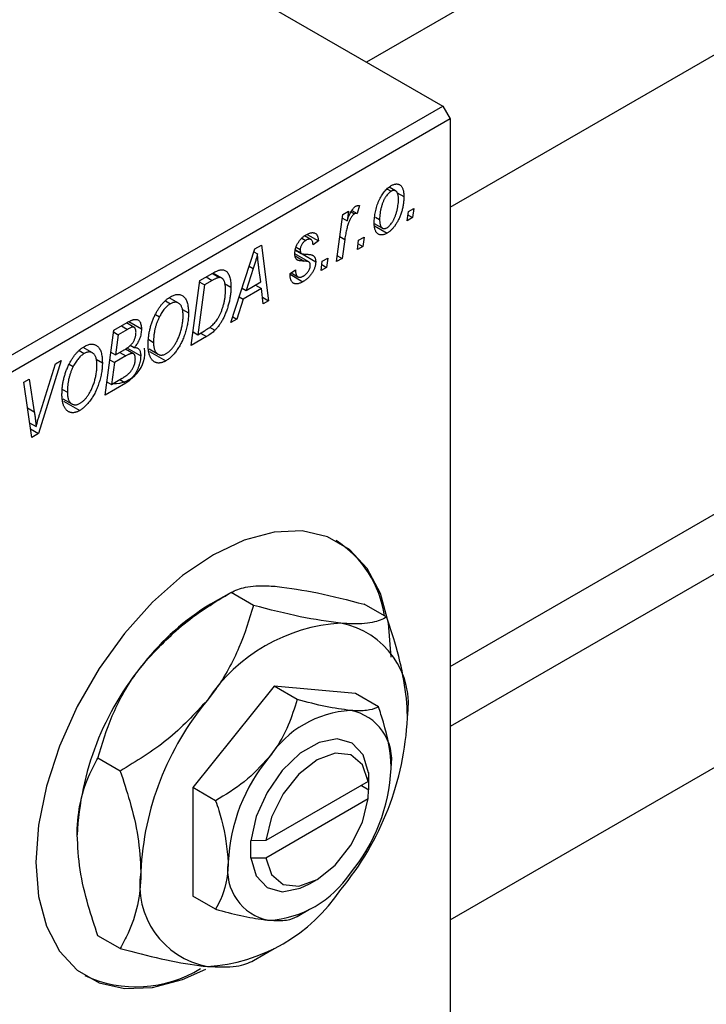
# Model space of a CAD drawing. Units: millimetres. Extents: x -497 to 634, y -207 to 415.
# Drawn here: x -165 to -99, y -152 to -58 of the extents above; entities that cross this region are included whole.
import ezdxf

# ---------------------------------------------------------------- set-up
doc = ezdxf.new("R2010")
doc.units = ezdxf.units.MM

msp = doc.modelspace()

# ---------------------------------------------------------------- linework, layer by layer
at = {"color": 7, "linetype": 'Continuous', "lineweight": 25}
for p, q in [((263.003, 165.909), (-131.814, -62.014)), ((-123.815, -75.872), (271.002, 152.052)), ((-123.815, -119.755), (259.807, 101.706)), ((263.003, 97.809), (-123.815, -125.496)), ((-123.815, -143.971), (271.002, 83.952)), ((-207.961, -18.055), (-124.522, -66.224)), ((-199.476, -109.493), (-124.522, -66.224)), ((-124.522, -66.224), (-123.815, -67.448)), ((-123.815, -67.448), (-198.768, -110.718)), ((-123.815, -67.448), (-123.815, -163.8)), ((-129.862, -74.127), (-129.473, -74.352)), ((-129.037, -74.317), (-129.65, -73.964)), ((-128.896, -74.491), (-128.251, -74.864)), ((-133.217, -76.195), (-132.698, -76.494)), ((-132.493, -75.727), (-132.698, -76.494)), ((-127.822, -76.294), (-127.295, -75.99)), ((-127.295, -75.99), (-127.415, -76.875)), ((-134.676, -81.067), (-134.068, -76.559)), ((-134.119, -76.938), (-133.677, -77.193)), ((-134.068, -76.559), (-133.547, -76.258)), ((-133.547, -76.258), (-133.677, -77.193)), ((-133.297, -76.316), (-132.957, -76.512)), ((-130.968, -76.815), (-130.565, -77.048)), ((-127.929, -77.172), (-127.822, -76.294)), ((-127.415, -76.875), (-127.929, -77.172)), ((-127.861, -76.618), (-127.415, -76.875)), ((-131.078, -77.424), (-130.295, -77.875)), ((-131.054, -77.666), (-129.855, -78.358)), ((-137.991, -78.829), (-137.61, -79.049)), ((-137.123, -78.977), (-137.735, -78.624)), ((-137.493, -78.479), (-136.414, -79.101)), ((-133.893, -78.953), (-134.155, -80.766)), ((-132.579, -79.04), (-132.052, -78.736)), ((-132.052, -78.736), (-132.172, -79.621)), ((-144.774, -86.897), (-142.475, -79.854)), ((-142.475, -79.854), (-141.846, -79.491)), ((-141.846, -79.491), (-141.168, -84.815)), ((-138.607, -79.972), (-138.044, -80.297)), ((-138.603, -79.948), (-138.099, -80.24)), ((-138.55, -79.702), (-138.15, -79.933)), ((-136.414, -79.101), (-136.929, -79.473)), ((-132.686, -79.918), (-132.579, -79.04)), ((-132.172, -79.621), (-132.686, -79.918)), ((-132.618, -79.364), (-132.172, -79.621)), ((-142.57, -80.143), (-142.232, -80.338)), ((-137.33, -81.107), (-138.662, -80.338)), ((-137.971, -80.339), (-136.672, -81.089)), ((-136.05, -81.044), (-135.524, -80.74)), ((-135.524, -80.74), (-135.643, -81.625)), ((-134.155, -80.766), (-134.676, -81.067)), ((-134.601, -80.509), (-134.155, -80.766)), ((-142.643, -81.744), (-143.327, -83.834)), ((-141.924, -83.024), (-142.101, -81.689)), ((-139.114, -82.219), (-138.6, -81.848)), ((-136.157, -81.922), (-136.05, -81.044)), ((-135.643, -81.625), (-136.157, -81.922)), ((-136.089, -81.368), (-135.643, -81.625)), ((-147.727, -82.886), (-146.494, -82.173)), ((-146.569, -82.217), (-145.907, -82.599)), ((-145.641, -82.649), (-146.479, -82.166)), ((-139.114, -82.295), (-139.114, -82.219)), ((-139.114, -82.285), (-137.886, -82.994)), ((-139.028, -82.157), (-138.38, -82.531)), ((-148.564, -89.084), (-147.727, -82.886)), ((-147.304, -83.31), (-147.945, -88.059)), ((-147.75, -83.052), (-147.304, -83.31)), ((-146.556, -82.878), (-147.304, -83.31)), ((-145.389, -83.162), (-144.771, -83.519)), ((-143.704, -83.617), (-143.327, -83.834)), ((-141.851, -83.65), (-143.609, -84.665)), ((-143.327, -83.834), (-141.924, -83.024)), ((-142.43, -83.316), (-141.851, -83.65)), ((-141.686, -85.114), (-141.851, -83.65)), ((-149.772, -85.041), (-150.655, -84.532)), ((-143.609, -84.665), (-144.217, -86.575)), ((-143.977, -84.453), (-143.609, -84.665)), ((-141.758, -84.475), (-141.168, -84.815)), ((-151.023, -84.833), (-150.548, -85.108)), ((-141.168, -84.815), (-141.686, -85.114)), ((-151.987, -86.121), (-151.595, -86.347)), ((-149.401, -85.652), (-148.821, -85.987)), ((-144.597, -86.355), (-144.217, -86.575)), ((-155.955, -87.636), (-154.689, -86.904)), ((-154.017, -87.361), (-154.748, -86.938)), ((-154.516, -86.814), (-153.321, -87.504)), ((-146.809, -87.351), (-146.304, -87.643)), ((-144.217, -86.575), (-144.774, -86.897)), ((-156.792, -93.834), (-155.955, -87.636)), ((-155.978, -87.802), (-155.532, -88.06)), ((-155.532, -88.06), (-155.793, -89.991)), ((-154.651, -87.55), (-155.532, -88.06)), ((-147.098, -88.238), (-148.564, -89.084)), ((-148.391, -87.802), (-147.945, -88.059)), ((-147.945, -88.059), (-147.284, -87.678)), ((-158, -89.791), (-158.883, -89.282)), ((-154.698, -89.331), (-153.385, -90.089)), ((-154.379, -89.075), (-154.003, -89.292)), ((-152.615, -88.533), (-152.164, -88.793)), ((-159.251, -89.583), (-158.776, -89.858)), ((-156.239, -89.734), (-155.793, -89.991)), ((-154.8, -90.086), (-155.891, -90.716)), ((-155.793, -89.991), (-154.956, -89.508)), ((-155.379, -89.752), (-154.8, -90.086)), ((-154.071, -89.886), (-154.851, -89.436)), ((-152.59, -89.427), (-151.724, -89.926)), ((-152.534, -89.654), (-150.978, -90.552)), ((-160.972, -90.532), (-163.135, -97.496)), ((-162.962, -95.419), (-161.527, -90.852)), ((-161.527, -90.852), (-160.972, -90.532)), ((-160.215, -90.871), (-159.823, -91.097)), ((-157.629, -90.402), (-157.049, -90.737)), ((-156.336, -90.459), (-155.891, -90.716)), ((-155.891, -90.716), (-156.173, -92.809)), ((-164.549, -92.597), (-164.03, -92.297)), ((-163.792, -97.875), (-164.549, -92.597)), ((-164.03, -92.297), (-163.553, -95.426)), ((-154.809, -92.69), (-156.792, -93.834)), ((-156.619, -92.552), (-156.173, -92.809)), ((-156.173, -92.809), (-155.209, -92.252)), ((-155.388, -92.356), (-154.809, -92.69)), ((-160.843, -93.283), (-160.392, -93.543)), ((-160.818, -94.177), (-159.952, -94.676)), ((-160.763, -94.404), (-159.207, -95.302)), ((-163.994, -96.468), (-163.381, -96.822)), ((-163.91, -97.048), (-163.135, -97.496)), ((-163.135, -97.496), (-163.792, -97.875)), ((-144.76, -112.691), (-146.727, -113.827)), ((-142.613, -113.926), (-144.756, -112.689)), ((-129.885, -115.064), (-132.028, -113.827)), ((-140.644, -121.663), (-148.422, -131.339)), ((-132.866, -122.358), (-140.644, -121.663)), ((-138.453, -122.927), (-140.644, -121.663)), ((-130.675, -123.623), (-132.866, -122.358)), ((-155.341, -129.759), (-157.484, -128.522)), ((-131.644, -130.757), (-141.442, -136.413)), ((-131.638, -129.937), (-131.644, -130.757)), ((-131.593, -129.911), (-131.638, -129.937)), ((-131.593, -131.544), (-131.593, -129.911)), ((-148.422, -131.339), (-148.422, -141.71)), ((-146.232, -132.603), (-148.422, -131.339)), ((-132.301, -131.136), (-131.593, -131.544)), ((-131.644, -132.39), (-131.638, -131.57)), ((-131.638, -131.57), (-131.593, -131.544)), ((-141.442, -138.046), (-131.644, -132.39)), ((-142.863, -136.417), (-142.907, -136.442)), ((-142.907, -136.443), (-142.862, -136.417)), ((-141.442, -136.413), (-142.863, -136.417)), ((-142.907, -136.442), (-142.907, -138.076)), ((-142.907, -138.076), (-142.863, -138.05)), ((-142.863, -138.05), (-141.442, -138.046)), ((-137.249, -140.525), (-136.542, -140.117)), ((-146.232, -142.975), (-148.422, -141.71)), ((-138.451, -143.669), (-137.249, -142.975)), ((-155.341, -146.731), (-157.484, -145.494)), ((-142.61, -147.867), (-140.642, -146.731))]:
    msp.add_line(p, q, dxfattribs=at)
at = {"color": 8, "linetype": 'Continuous', "lineweight": 25}
for p, q in [((-134.355, -78.687), (-133.893, -78.953)), ((-138.634, -80.535), (-137.786, -81.024)), ((-143.021, -81.525), (-142.643, -81.744)), ((-147.135, -82.543), (-146.556, -82.878)), ((-155.229, -87.216), (-154.651, -87.55)), ((-147.677, -87.904), (-147.098, -88.238)), ((-164.197, -95.054), (-163.553, -95.426))]:
    msp.add_line(p, q, dxfattribs=at)
at = {"color": 7, "linetype": 'Continuous', "lineweight": 25, "flags": 128}
for points in [[(-129.472, -118.89), (-129.73, -115.636), (-130.495, -112.778), (-131.746, -110.404), (-133.442, -108.585), (-135.534, -107.377), (-137.957, -106.817), (-140.638, -106.921), (-143.496, -107.686), (-146.443, -109.09), (-149.389, -111.089), (-152.247, -113.622), (-154.928, -116.614), (-157.351, -119.972), (-159.443, -123.595), (-161.139, -127.373), (-162.39, -131.19), (-163.155, -134.932), (-163.413, -138.484), (-163.155, -141.738), (-162.39, -144.595), (-161.139, -146.97), (-159.443, -148.788), (-157.351, -149.996), (-154.928, -150.557), (-152.247, -150.453), (-149.389, -149.687), (-147.175, -148.688)], [(-131.638, -129.937), (-132.148, -128.227), (-133.18, -127.107), (-134.629, -126.691), (-136.346, -127.023), (-138.155, -128.067), (-139.871, -129.718), (-141.32, -131.806), (-142.352, -134.118), (-142.863, -136.417)], [(-131.644, -130.757), (-132.2, -129.153), (-133.303, -128.21), (-134.814, -128.048), (-136.543, -128.686), (-138.272, -130.044), (-139.783, -131.952), (-140.886, -134.168), (-141.442, -136.413)], [(-141.442, -138.046), (-140.886, -139.65), (-139.783, -140.593), (-138.272, -140.755), (-136.543, -140.117), (-134.814, -138.759), (-133.303, -136.852), (-132.2, -134.636), (-131.644, -132.39)], [(-142.863, -138.05), (-142.352, -139.76), (-141.32, -140.88), (-139.871, -141.295), (-138.155, -140.964), (-137.249, -140.525)]]:
    msp.add_lwpolyline(points, dxfattribs=at)
at = {"color": 7, "linetype": 'Continuous', "lineweight": 25}
for centre, radius, start, end in [((-155.932, -89.784), 2.946, 268.02571, 8.72331), ((-140.218, -116.337), 10.203, 7.91115, 57.43646), ((-134.62, -133.888), 23.431, 121.1127, 142.02092), ((-133.297, -132.032), 16.43, 93.42954, 146.56509), ((-135.729, -123.414), 7.916, 350.74812, 79.45322), ((-131.854, -137.143), 27.628, 140.22793, 177.36071), ((-125.773, -140.654), 27.628, 140.22793, 177.36071), ((-132.76, -133.992), 10.04, 93.42954, 146.56509), ((-134.246, -128.725), 4.837, 350.74812, 79.45322), ((-155.515, -123.414), 27.628, 320.22793, 357.36071), ((-128.162, -139.261), 16.884, 140.22793, 177.36071), ((-146.338, -128.726), 16.884, 320.22793, 357.36071), ((-140.254, -139.261), 4.837, 170.74812, 259.45322), ((-145.559, -140.654), 7.916, 170.74812, 259.45322), ((-141.74, -133.995), 10.04, 273.42954, 326.56509), ((-147.991, -132.036), 16.43, 273.42954, 326.56509), ((-153.825, -138.696), 11.689, 245.21808, 301.65895)]:
    msp.add_arc(centre, radius, start, end, dxfattribs=at)
for points, knots in [([(-131.079, -77.409), (-131.078, -77.317), (-131.075, -77.137), (-131.053, -76.861), (-131.02, -76.59), (-130.971, -76.321), (-130.91, -76.054), (-130.833, -75.79), (-130.742, -75.529), (-130.64, -75.273), (-130.525, -75.028), (-130.401, -74.799), (-130.266, -74.588), (-130.121, -74.396), (-129.967, -74.221), (-129.803, -74.066), (-129.63, -73.929), (-129.511, -73.856), (-129.451, -73.819)], [0, 0, 0, 0, 0.075361, 0.148117, 0.218524, 0.286637, 0.35345, 0.41845, 0.482958, 0.546673, 0.608539, 0.667297, 0.723239, 0.777918, 0.831968, 0.886506, 0.942213, 1, 1, 1, 1]), ([(-128.765, -75.159), (-128.765, -75.11), (-128.766, -75.017), (-128.777, -74.887), (-128.792, -74.769), (-128.814, -74.664), (-128.842, -74.57), (-128.877, -74.49), (-128.919, -74.422), (-128.967, -74.369), (-129.019, -74.326), (-129.076, -74.297), (-129.134, -74.275), (-129.197, -74.27), (-129.261, -74.27), (-129.33, -74.288), (-129.4, -74.312), (-129.448, -74.338), (-129.473, -74.352)], [0, 0, 0, 0, 0.088579, 0.171767, 0.249812, 0.323733, 0.393217, 0.458994, 0.52142, 0.582134, 0.639459, 0.694571, 0.747013, 0.798162, 0.848236, 0.89777, 0.948207, 1, 1, 1, 1]), ([(-129.451, -73.819), (-129.408, -73.796), (-129.325, -73.751), (-129.202, -73.701), (-129.085, -73.67), (-128.974, -73.654), (-128.869, -73.658), (-128.769, -73.678), (-128.675, -73.717), (-128.587, -73.772), (-128.508, -73.845), (-128.439, -73.937), (-128.38, -74.047), (-128.333, -74.175), (-128.296, -74.321), (-128.269, -74.485), (-128.253, -74.666), (-128.251, -74.797), (-128.251, -74.864)], [0, 0, 0, 0, 0.058956, 0.115682, 0.17136, 0.22596, 0.280514, 0.335946, 0.392529, 0.450909, 0.511101, 0.572496, 0.635556, 0.700966, 0.769909, 0.842409, 0.918818, 1, 1, 1, 1]), ([(-129.473, -74.352), (-129.516, -74.38), (-129.604, -74.436), (-129.735, -74.555), (-129.861, -74.701), (-129.964, -74.84), (-130.044, -74.966), (-130.101, -75.07), (-130.157, -75.181), (-130.21, -75.3), (-130.261, -75.428), (-130.309, -75.562), (-130.355, -75.704), (-130.412, -75.904), (-130.474, -76.158), (-130.526, -76.46), (-130.56, -76.76), (-130.563, -76.951), (-130.565, -77.048)], [0, 0, 0, 0, 0.056577, 0.114643, 0.175384, 0.24079, 0.275462, 0.31222, 0.350413, 0.390876, 0.43379, 0.479106, 0.526596, 0.57736, 0.681625, 0.785879, 0.892047, 1, 1, 1, 1]), ([(-128.251, -74.864), (-128.252, -74.928), (-128.253, -75.053), (-128.263, -75.242), (-128.281, -75.431), (-128.308, -75.62), (-128.339, -75.806), (-128.379, -75.992), (-128.426, -76.177), (-128.48, -76.361), (-128.54, -76.541), (-128.605, -76.715), (-128.672, -76.882), (-128.746, -77.041), (-128.823, -77.194), (-128.905, -77.34), (-128.99, -77.48), (-129.081, -77.611), (-129.173, -77.736), (-129.268, -77.85), (-129.362, -77.958), (-129.459, -78.055), (-129.556, -78.146), (-129.654, -78.225), (-129.754, -78.297), (-129.821, -78.338), (-129.855, -78.358)], [0, 0, 0, 0, 0.053887, 0.10621, 0.157124, 0.207438, 0.256513, 0.304544, 0.3521, 0.399235, 0.445357, 0.489432, 0.532172, 0.573359, 0.613262, 0.652067, 0.689972, 0.727452, 0.763934, 0.799438, 0.833881, 0.867766, 0.900909, 0.933965, 0.966924, 1, 1, 1, 1]), ([(-129.851, -77.836), (-129.81, -77.81), (-129.727, -77.757), (-129.605, -77.64), (-129.483, -77.496), (-129.383, -77.359), (-129.305, -77.234), (-129.249, -77.129), (-129.191, -77.018), (-129.139, -76.897), (-129.086, -76.769), (-129.038, -76.632), (-128.989, -76.487), (-128.928, -76.284), (-128.863, -76.028), (-128.807, -75.728), (-128.771, -75.436), (-128.767, -75.251), (-128.765, -75.159)], [0, 0, 0, 0, 0.053425, 0.109478, 0.169112, 0.234618, 0.269752, 0.306737, 0.345761, 0.387171, 0.431313, 0.477881, 0.527419, 0.57983, 0.686161, 0.791027, 0.895339, 1, 1, 1, 1]), ([(-133.677, -77.193), (-133.643, -77.1), (-133.579, -76.923), (-133.475, -76.673), (-133.372, -76.451), (-133.267, -76.258), (-133.162, -76.093), (-133.057, -75.957), (-132.95, -75.849), (-132.878, -75.801), (-132.843, -75.778)], [0, 0, 0, 0, 0.178471, 0.337989, 0.48161, 0.608663, 0.721372, 0.821967, 0.91329, 1, 1, 1, 1]), ([(-132.843, -75.778), (-132.817, -75.765), (-132.763, -75.738), (-132.68, -75.722), (-132.587, -75.715), (-132.526, -75.722), (-132.493, -75.727)], [0, 0, 0, 0, 0.200734, 0.431429, 0.695976, 1, 1, 1, 1]), ([(-132.957, -76.512), (-132.979, -76.526), (-133.023, -76.554), (-133.088, -76.613), (-133.154, -76.684), (-133.219, -76.767), (-133.283, -76.864), (-133.348, -76.974), (-133.412, -77.096), (-133.477, -77.233), (-133.541, -77.386), (-133.599, -77.556), (-133.657, -77.744), (-133.71, -77.951), (-133.76, -78.176), (-133.808, -78.419), (-133.854, -78.681), (-133.88, -78.86), (-133.893, -78.953)], [0, 0, 0, 0, 0.032057, 0.065563, 0.1004, 0.138203, 0.179014, 0.223451, 0.271866, 0.324928, 0.383448, 0.448795, 0.520957, 0.601401, 0.688814, 0.784611, 0.888305, 1, 1, 1, 1]), ([(-132.698, -76.494), (-132.718, -76.486), (-132.757, -76.469), (-132.823, -76.467), (-132.889, -76.477), (-132.935, -76.5), (-132.957, -76.512)], [0, 0, 0, 0, 0.2760028, 0.5287745, 0.766566, 1, 1, 1, 1]), ([(-130.565, -77.048), (-130.564, -77.096), (-130.563, -77.188), (-130.553, -77.318), (-130.537, -77.435), (-130.516, -77.54), (-130.486, -77.631), (-130.451, -77.71), (-130.41, -77.776), (-130.362, -77.828), (-130.309, -77.869), (-130.253, -77.898), (-130.194, -77.917), (-130.132, -77.925), (-130.066, -77.919), (-129.997, -77.904), (-129.925, -77.876), (-129.875, -77.849), (-129.851, -77.836)], [0, 0, 0, 0, 0.088184, 0.17167, 0.249291, 0.322782, 0.392041, 0.457395, 0.519415, 0.579174, 0.636161, 0.690979, 0.74317, 0.794502, 0.844819, 0.895417, 0.947312, 1, 1, 1, 1]), ([(-129.855, -78.358), (-129.898, -78.382), (-129.983, -78.429), (-130.108, -78.479), (-130.228, -78.513), (-130.341, -78.53), (-130.448, -78.529), (-130.55, -78.511), (-130.645, -78.476), (-130.734, -78.423), (-130.816, -78.354), (-130.886, -78.268), (-130.946, -78.165), (-130.995, -78.046), (-131.032, -77.91), (-131.059, -77.758), (-131.077, -77.591), (-131.078, -77.47), (-131.079, -77.409)], [0, 0, 0, 0, 0.061665, 0.120569, 0.178262, 0.235385, 0.291755, 0.34827, 0.406514, 0.466491, 0.52747, 0.588852, 0.650942, 0.715444, 0.781773, 0.85073, 0.923674, 1, 1, 1, 1]), ([(-138.664, -80.321), (-138.663, -80.279), (-138.661, -80.195), (-138.649, -80.066), (-138.624, -79.936), (-138.592, -79.808), (-138.549, -79.68), (-138.499, -79.552), (-138.437, -79.425), (-138.368, -79.298), (-138.291, -79.176), (-138.208, -79.06), (-138.118, -78.951), (-138.023, -78.849), (-137.922, -78.753), (-137.815, -78.667), (-137.702, -78.585), (-137.625, -78.539), (-137.586, -78.516)], [0, 0, 0, 0, 0.065575, 0.128562, 0.189782, 0.249457, 0.3086, 0.367348, 0.427807, 0.488612, 0.549953, 0.611151, 0.671683, 0.733076, 0.796748, 0.861808, 0.929045, 1, 1, 1, 1]), ([(-136.929, -79.473), (-136.932, -79.413), (-136.939, -79.299), (-136.977, -79.156), (-137.035, -79.045), (-137.117, -78.974), (-137.217, -78.937), (-137.334, -78.938), (-137.467, -78.973), (-137.561, -79.023), (-137.61, -79.049)], [0, 0, 0, 0, 0.145058, 0.276504, 0.398306, 0.515263, 0.630097, 0.745793, 0.868001, 1, 1, 1, 1]), ([(-137.586, -78.516), (-137.542, -78.491), (-137.457, -78.443), (-137.334, -78.389), (-137.217, -78.346), (-137.107, -78.321), (-137.004, -78.307), (-136.908, -78.309), (-136.819, -78.325), (-136.738, -78.356), (-136.664, -78.4), (-136.601, -78.461), (-136.546, -78.533), (-136.501, -78.62), (-136.465, -78.721), (-136.437, -78.834), (-136.42, -78.962), (-136.416, -79.054), (-136.414, -79.101)], [0, 0, 0, 0, 0.07225, 0.141018, 0.206059, 0.269164, 0.330027, 0.389406, 0.447953, 0.506347, 0.564487, 0.622371, 0.680199, 0.739599, 0.800735, 0.864194, 0.93042, 1, 1, 1, 1]), ([(-137.61, -79.049), (-137.648, -79.073), (-137.722, -79.119), (-137.828, -79.213), (-137.921, -79.323), (-138.001, -79.445), (-138.068, -79.572), (-138.115, -79.698), (-138.146, -79.82), (-138.149, -79.895), (-138.15, -79.933)], [0, 0, 0, 0, 0.140825, 0.27227, 0.398399, 0.525337, 0.650227, 0.768763, 0.882486, 1, 1, 1, 1]), ([(-138.15, -79.933), (-138.15, -79.964), (-138.149, -80.025), (-138.138, -80.107), (-138.123, -80.179), (-138.107, -80.22), (-138.099, -80.24)], [0, 0, 0, 0, 0.276974, 0.532375, 0.7747519, 1, 1, 1, 1]), ([(-142.232, -80.338), (-142.257, -80.439), (-142.31, -80.651), (-142.406, -80.986), (-142.518, -81.354), (-142.6, -81.61), (-142.643, -81.744)], [0, 0, 0, 0, 0.2160703, 0.4547989, 0.7156038, 1, 1, 1, 1]), ([(-142.101, -81.689), (-142.11, -81.624), (-142.127, -81.498), (-142.148, -81.31), (-142.169, -81.131), (-142.186, -80.958), (-142.201, -80.793), (-142.214, -80.635), (-142.224, -80.484), (-142.229, -80.386), (-142.232, -80.338)], [0, 0, 0, 0, 0.147004, 0.287272, 0.421721, 0.549464, 0.671407, 0.78756, 0.897063, 1, 1, 1, 1]), ([(-137.786, -81.024), (-137.822, -81.023), (-137.889, -81.021), (-137.985, -81.015), (-138.072, -81.008), (-138.149, -80.999), (-138.218, -80.991), (-138.276, -80.979), (-138.326, -80.966), (-138.379, -80.948), (-138.436, -80.917), (-138.494, -80.867), (-138.546, -80.807), (-138.587, -80.732), (-138.622, -80.647), (-138.648, -80.551), (-138.661, -80.441), (-138.663, -80.362), (-138.664, -80.321)], [0, 0, 0, 0, 0.081881, 0.157335, 0.225441, 0.287158, 0.342152, 0.390244, 0.432081, 0.467328, 0.530587, 0.593669, 0.657793, 0.72303, 0.789229, 0.856822, 0.926983, 1, 1, 1, 1]), ([(-138.099, -80.24), (-138.093, -80.249), (-138.08, -80.269), (-138.053, -80.294), (-138.013, -80.313), (-137.965, -80.33), (-137.907, -80.343), (-137.839, -80.354), (-137.761, -80.363), (-137.705, -80.364), (-137.675, -80.365)], [0, 0, 0, 0, 0.06849, 0.150949, 0.248595, 0.363966, 0.496464, 0.644974, 0.813896, 1, 1, 1, 1]), ([(-137.675, -80.365), (-137.629, -80.367), (-137.542, -80.37), (-137.418, -80.38), (-137.305, -80.389), (-137.205, -80.402), (-137.119, -80.419), (-137.044, -80.437), (-136.982, -80.458), (-136.947, -80.476), (-136.931, -80.484)], [0, 0, 0, 0, 0.175104, 0.336641, 0.483545, 0.615462, 0.732507, 0.835766, 0.924528, 1, 1, 1, 1]), ([(-136.931, -80.484), (-136.91, -80.498), (-136.87, -80.527), (-136.816, -80.58), (-136.772, -80.643), (-136.736, -80.714), (-136.706, -80.794), (-136.686, -80.884), (-136.674, -80.982), (-136.672, -81.053), (-136.672, -81.089)], [0, 0, 0, 0, 0.127256, 0.25168, 0.373898, 0.494721, 0.617081, 0.741318, 0.869061, 1, 1, 1, 1]), ([(-145.862, -81.883), (-145.81, -81.872), (-145.705, -81.851), (-145.557, -81.855), (-145.419, -81.887), (-145.288, -81.943), (-145.17, -82.033), (-145.066, -82.155), (-144.977, -82.309), (-144.902, -82.493), (-144.843, -82.709), (-144.802, -82.953), (-144.775, -83.223), (-144.772, -83.418), (-144.771, -83.519)], [0, 0, 0, 0, 0.068399, 0.1366601, 0.2059934, 0.2775885, 0.351883, 0.4292789, 0.5112997, 0.5985757, 0.6912952, 0.7885289, 0.8914048, 1, 1, 1, 1]), ([(-138.6, -81.848), (-138.6, -81.89), (-138.6, -81.971), (-138.59, -82.085), (-138.575, -82.186), (-138.555, -82.277), (-138.526, -82.354), (-138.493, -82.421), (-138.452, -82.475), (-138.406, -82.517), (-138.353, -82.546), (-138.297, -82.569), (-138.235, -82.577), (-138.169, -82.575), (-138.099, -82.564), (-138.023, -82.539), (-137.944, -82.507), (-137.89, -82.476), (-137.862, -82.461)], [0, 0, 0, 0, 0.082639, 0.160258, 0.233163, 0.301743, 0.365992, 0.427724, 0.486224, 0.542935, 0.59868, 0.653614, 0.708092, 0.762681, 0.819025, 0.876581, 0.937043, 1, 1, 1, 1]), ([(-136.672, -81.089), (-136.673, -81.131), (-136.674, -81.212), (-136.69, -81.339), (-136.715, -81.466), (-136.751, -81.595), (-136.796, -81.726), (-136.851, -81.859), (-136.917, -81.992), (-136.992, -82.126), (-137.076, -82.258), (-137.169, -82.383), (-137.27, -82.502), (-137.378, -82.616), (-137.494, -82.721), (-137.618, -82.82), (-137.749, -82.912), (-137.84, -82.966), (-137.886, -82.994)], [0, 0, 0, 0, 0.058852, 0.116018, 0.1721, 0.227732, 0.284067, 0.34122, 0.399802, 0.460384, 0.522324, 0.584436, 0.647043, 0.712334, 0.779316, 0.848929, 0.922688, 1, 1, 1, 1]), ([(-137.862, -82.461), (-137.812, -82.43), (-137.718, -82.372), (-137.585, -82.261), (-137.466, -82.137), (-137.367, -82), (-137.286, -81.858), (-137.227, -81.713), (-137.191, -81.568), (-137.188, -81.479), (-137.186, -81.433)], [0, 0, 0, 0, 0.151123, 0.288739, 0.416554, 0.539742, 0.656529, 0.769283, 0.881509, 1, 1, 1, 1]), ([(-137.293, -81.133), (-137.304, -81.125), (-137.326, -81.107), (-137.368, -81.088), (-137.416, -81.07), (-137.474, -81.057), (-137.539, -81.043), (-137.614, -81.034), (-137.697, -81.028), (-137.756, -81.025), (-137.786, -81.024)], [0, 0, 0, 0, 0.080283, 0.171103, 0.276532, 0.393564, 0.524392, 0.668749, 0.827732, 1, 1, 1, 1]), ([(-137.186, -81.433), (-137.187, -81.401), (-137.19, -81.338), (-137.211, -81.256), (-137.244, -81.185), (-137.277, -81.15), (-137.293, -81.133)], [0, 0, 0, 0, 0.251172, 0.496894, 0.743788, 1, 1, 1, 1]), ([(-145.907, -82.599), (-145.925, -82.602), (-145.964, -82.608), (-146.027, -82.626), (-146.097, -82.648), (-146.175, -82.682), (-146.26, -82.72), (-146.352, -82.765), (-146.452, -82.818), (-146.521, -82.857), (-146.556, -82.878)], [0, 0, 0, 0, 0.0888851, 0.1885605, 0.2964208, 0.4167458, 0.5457914, 0.686729, 0.8380763, 1, 1, 1, 1]), ([(-146.494, -82.173), (-146.429, -82.137), (-146.307, -82.068), (-146.136, -81.983), (-145.99, -81.919), (-145.902, -81.894), (-145.862, -81.883)], [0, 0, 0, 0, 0.30603, 0.57481, 0.80566, 1, 1, 1, 1]), ([(-145.285, -83.779), (-145.286, -83.727), (-145.288, -83.626), (-145.294, -83.48), (-145.307, -83.347), (-145.327, -83.225), (-145.349, -83.114), (-145.377, -83.014), (-145.412, -82.926), (-145.451, -82.849), (-145.494, -82.782), (-145.542, -82.726), (-145.593, -82.68), (-145.648, -82.643), (-145.707, -82.618), (-145.769, -82.599), (-145.837, -82.594), (-145.884, -82.597), (-145.907, -82.599)], [0, 0, 0, 0, 0.087447, 0.169853, 0.248723, 0.323018, 0.393372, 0.460128, 0.523179, 0.583882, 0.641702, 0.697328, 0.750439, 0.801382, 0.851938, 0.901565, 0.950522, 1, 1, 1, 1]), ([(-137.886, -82.994), (-137.933, -83.02), (-138.024, -83.071), (-138.156, -83.13), (-138.281, -83.172), (-138.398, -83.201), (-138.508, -83.212), (-138.609, -83.206), (-138.703, -83.186), (-138.788, -83.148), (-138.865, -83.096), (-138.933, -83.028), (-138.989, -82.943), (-139.036, -82.845), (-139.07, -82.729), (-139.097, -82.6), (-139.112, -82.454), (-139.113, -82.349), (-139.114, -82.295)], [0, 0, 0, 0, 0.0710793, 0.1389697, 0.2031118, 0.2648853, 0.3251481, 0.3834707, 0.441163, 0.4990924, 0.5566033, 0.6147645, 0.673335, 0.7328543, 0.795263, 0.8600089, 0.9278992, 1, 1, 1, 1]), ([(-144.771, -83.519), (-144.772, -83.587), (-144.772, -83.723), (-144.784, -83.93), (-144.801, -84.136), (-144.825, -84.341), (-144.856, -84.545), (-144.895, -84.748), (-144.938, -84.95), (-145.008, -85.215), (-145.104, -85.536), (-145.234, -85.907), (-145.378, -86.255), (-145.51, -86.531), (-145.623, -86.739), (-145.709, -86.888), (-145.8, -87.03), (-145.894, -87.165), (-145.99, -87.295), (-146.092, -87.417), (-146.196, -87.535), (-146.268, -87.607), (-146.304, -87.643)], [0, 0, 0, 0, 0.052452, 0.103815, 0.153847, 0.203251, 0.25154, 0.299114, 0.346, 0.392481, 0.482122, 0.566403, 0.646146, 0.722004, 0.758498, 0.794325, 0.82942, 0.864146, 0.898169, 0.931984, 0.966048, 1, 1, 1, 1]), ([(-152, -86.141), (-151.95, -86.043), (-151.851, -85.852), (-151.686, -85.582), (-151.515, -85.332), (-151.334, -85.106), (-151.145, -84.902), (-150.947, -84.72), (-150.741, -84.559), (-150.601, -84.473), (-150.53, -84.43)], [0, 0, 0, 0, 0.136649, 0.267317, 0.392462, 0.514504, 0.634349, 0.753991, 0.875713, 1, 1, 1, 1]), ([(-150.53, -84.43), (-150.471, -84.397), (-150.353, -84.333), (-150.181, -84.266), (-150.017, -84.225), (-149.859, -84.207), (-149.711, -84.218), (-149.568, -84.25), (-149.434, -84.311), (-149.308, -84.395), (-149.193, -84.505), (-149.094, -84.643), (-149.009, -84.804), (-148.939, -84.991), (-148.887, -85.204), (-148.849, -85.442), (-148.825, -85.704), (-148.823, -85.891), (-148.821, -85.987)], [0, 0, 0, 0, 0.057263, 0.112568, 0.166985, 0.220742, 0.275104, 0.330458, 0.387584, 0.447151, 0.508197, 0.570573, 0.634393, 0.700852, 0.770128, 0.84281, 0.919314, 1, 1, 1, 1]), ([(-147.284, -87.678), (-147.21, -87.633), (-147.067, -87.549), (-146.861, -87.408), (-146.673, -87.267), (-146.499, -87.119), (-146.338, -86.957), (-146.188, -86.775), (-146.046, -86.571), (-145.912, -86.346), (-145.788, -86.096), (-145.673, -85.82), (-145.566, -85.517), (-145.468, -85.19), (-145.385, -84.846), (-145.328, -84.494), (-145.292, -84.135), (-145.288, -83.9), (-145.285, -83.779)], [0, 0, 0, 0, 0.062915, 0.120932, 0.174541, 0.224149, 0.271664, 0.31946, 0.368868, 0.420564, 0.475738, 0.536011, 0.602025, 0.674156, 0.750579, 0.829645, 0.912679, 1, 1, 1, 1]), ([(-150.548, -85.108), (-150.596, -85.137), (-150.691, -85.197), (-150.832, -85.308), (-150.969, -85.437), (-151.103, -85.585), (-151.233, -85.75), (-151.359, -85.933), (-151.481, -86.133), (-151.556, -86.274), (-151.595, -86.347)], [0, 0, 0, 0, 0.117728, 0.233769, 0.350965, 0.4701, 0.593538, 0.722044, 0.856958, 1, 1, 1, 1]), ([(-149.335, -86.222), (-149.337, -86.154), (-149.339, -86.022), (-149.354, -85.836), (-149.383, -85.669), (-149.421, -85.518), (-149.471, -85.386), (-149.533, -85.271), (-149.604, -85.173), (-149.687, -85.095), (-149.778, -85.035), (-149.874, -84.99), (-149.975, -84.964), (-150.08, -84.958), (-150.19, -84.967), (-150.305, -84.995), (-150.425, -85.042), (-150.506, -85.085), (-150.548, -85.108)], [0, 0, 0, 0, 0.080233, 0.156686, 0.228935, 0.298158, 0.36508, 0.429725, 0.492502, 0.554569, 0.615156, 0.672906, 0.72873, 0.782677, 0.836275, 0.890041, 0.944187, 1, 1, 1, 1]), ([(-152.678, -89.062), (-152.676, -88.934), (-152.671, -88.683), (-152.64, -88.302), (-152.587, -87.926), (-152.513, -87.557), (-152.418, -87.193), (-152.301, -86.836), (-152.164, -86.484), (-152.054, -86.255), (-152, -86.141)], [0, 0, 0, 0, 0.140975, 0.275659, 0.405254, 0.529661, 0.650589, 0.768587, 0.884694, 1, 1, 1, 1]), ([(-151.595, -86.347), (-151.641, -86.44), (-151.733, -86.628), (-151.849, -86.917), (-151.946, -87.214), (-152.027, -87.517), (-152.087, -87.827), (-152.133, -88.145), (-152.158, -88.469), (-152.162, -88.683), (-152.164, -88.793)], [0, 0, 0, 0, 0.113035, 0.226833, 0.343503, 0.463933, 0.588336, 0.718997, 0.855944, 1, 1, 1, 1]), ([(-148.821, -85.987), (-148.822, -86.067), (-148.824, -86.226), (-148.839, -86.467), (-148.864, -86.709), (-148.899, -86.951), (-148.945, -87.193), (-148.999, -87.435), (-149.064, -87.677), (-149.14, -87.918), (-149.221, -88.154), (-149.31, -88.383), (-149.403, -88.603), (-149.502, -88.814), (-149.605, -89.015), (-149.714, -89.208), (-149.828, -89.391), (-149.948, -89.564), (-150.071, -89.728), (-150.196, -89.88), (-150.323, -90.021), (-150.45, -90.151), (-150.58, -90.269), (-150.712, -90.376), (-150.845, -90.472), (-150.934, -90.526), (-150.978, -90.552)], [0, 0, 0, 0, 0.051795, 0.102706, 0.152363, 0.20141, 0.249746, 0.297455, 0.344845, 0.392009, 0.438322, 0.482904, 0.52599, 0.567516, 0.607845, 0.646963, 0.685433, 0.723119, 0.76018, 0.796023, 0.830829, 0.865359, 0.899013, 0.932797, 0.966382, 1, 1, 1, 1]), ([(-150.941, -89.863), (-150.91, -89.844), (-150.847, -89.806), (-150.753, -89.735), (-150.659, -89.659), (-150.566, -89.571), (-150.474, -89.473), (-150.381, -89.367), (-150.29, -89.25), (-150.198, -89.126), (-150.109, -88.992), (-150.023, -88.849), (-149.94, -88.697), (-149.863, -88.535), (-149.787, -88.365), (-149.716, -88.186), (-149.647, -87.998), (-149.584, -87.803), (-149.526, -87.604), (-149.474, -87.403), (-149.431, -87.204), (-149.396, -87.005), (-149.369, -86.808), (-149.35, -86.612), (-149.337, -86.415), (-149.336, -86.286), (-149.335, -86.222)], [0, 0, 0, 0, 0.0301757, 0.0602933, 0.0908029, 0.121741, 0.1536659, 0.1866556, 0.2205936, 0.2559101, 0.2924251, 0.3298624, 0.3689122, 0.4095877, 0.4520232, 0.4961917, 0.5426783, 0.5914669, 0.6412571, 0.690858, 0.7412132, 0.7915521, 0.8426455, 0.8940039, 0.9467438, 1, 1, 1, 1]), ([(-154.689, -86.904), (-154.652, -86.883), (-154.58, -86.842), (-154.475, -86.786), (-154.379, -86.739), (-154.289, -86.697), (-154.207, -86.662), (-154.132, -86.635), (-154.065, -86.616), (-154.023, -86.607), (-154.003, -86.603)], [0, 0, 0, 0, 0.160667, 0.311308, 0.450626, 0.580101, 0.699851, 0.808858, 0.908906, 1, 1, 1, 1]), ([(-153.835, -87.825), (-153.836, -87.785), (-153.839, -87.708), (-153.854, -87.604), (-153.883, -87.517), (-153.921, -87.445), (-153.97, -87.393), (-154.023, -87.353), (-154.085, -87.334), (-154.154, -87.328), (-154.242, -87.349), (-154.354, -87.393), (-154.493, -87.462), (-154.595, -87.519), (-154.651, -87.55)], [0, 0, 0, 0, 0.087384, 0.169067, 0.245795, 0.32049, 0.391012, 0.456907, 0.520234, 0.58197, 0.653444, 0.747012, 0.862036, 1, 1, 1, 1]), ([(-154.003, -86.603), (-153.951, -86.598), (-153.848, -86.587), (-153.712, -86.616), (-153.593, -86.677), (-153.493, -86.775), (-153.416, -86.909), (-153.36, -87.075), (-153.326, -87.275), (-153.323, -87.426), (-153.321, -87.504)], [0, 0, 0, 0, 0.119928, 0.235269, 0.350507, 0.46798, 0.589731, 0.717624, 0.853308, 1, 1, 1, 1]), ([(-153.321, -87.504), (-153.323, -87.584), (-153.327, -87.74), (-153.36, -87.981), (-153.412, -88.217), (-153.488, -88.45), (-153.585, -88.677), (-153.704, -88.894), (-153.843, -89.103), (-153.949, -89.228), (-154.003, -89.292)], [0, 0, 0, 0, 0.139737, 0.27085, 0.396572, 0.518678, 0.638194, 0.756304, 0.875627, 1, 1, 1, 1]), ([(-154.119, -88.789), (-154.097, -88.75), (-154.052, -88.673), (-153.993, -88.554), (-153.945, -88.434), (-153.905, -88.314), (-153.873, -88.192), (-153.852, -88.07), (-153.837, -87.946), (-153.836, -87.866), (-153.835, -87.825)], [0, 0, 0, 0, 0.123467, 0.244945, 0.364273, 0.485492, 0.607054, 0.732837, 0.864398, 1, 1, 1, 1]), ([(-146.304, -87.643), (-146.362, -87.698), (-146.481, -87.811), (-146.673, -87.963), (-146.88, -88.109), (-147.024, -88.194), (-147.098, -88.238)], [0, 0, 0, 0, 0.224825, 0.465733, 0.72357, 1, 1, 1, 1]), ([(-160.228, -90.891), (-160.178, -90.793), (-160.079, -90.602), (-159.914, -90.332), (-159.743, -90.082), (-159.562, -89.856), (-159.373, -89.652), (-159.175, -89.47), (-158.97, -89.309), (-158.829, -89.223), (-158.759, -89.18)], [0, 0, 0, 0, 0.136649, 0.267317, 0.392462, 0.514504, 0.634349, 0.753991, 0.875713, 1, 1, 1, 1]), ([(-158.759, -89.18), (-158.699, -89.147), (-158.582, -89.083), (-158.409, -89.016), (-158.245, -88.975), (-158.088, -88.957), (-157.939, -88.968), (-157.796, -89), (-157.662, -89.061), (-157.536, -89.145), (-157.421, -89.255), (-157.322, -89.393), (-157.237, -89.554), (-157.168, -89.741), (-157.115, -89.954), (-157.077, -90.192), (-157.054, -90.454), (-157.051, -90.641), (-157.049, -90.737)], [0, 0, 0, 0, 0.057263, 0.112568, 0.166985, 0.220742, 0.275104, 0.330458, 0.387584, 0.447151, 0.508197, 0.570573, 0.634393, 0.700852, 0.770128, 0.84281, 0.919314, 1, 1, 1, 1]), ([(-154.956, -89.508), (-154.908, -89.48), (-154.815, -89.425), (-154.681, -89.336), (-154.559, -89.247), (-154.448, -89.158), (-154.348, -89.067), (-154.261, -88.977), (-154.184, -88.885), (-154.14, -88.82), (-154.119, -88.789)], [0, 0, 0, 0, 0.16478, 0.317369, 0.458139, 0.586478, 0.703401, 0.810687, 0.908475, 1, 1, 1, 1]), ([(-154.003, -89.292), (-153.955, -89.29), (-153.861, -89.286), (-153.736, -89.317), (-153.628, -89.375), (-153.539, -89.463), (-153.469, -89.58), (-153.42, -89.724), (-153.391, -89.895), (-153.387, -90.023), (-153.385, -90.089)], [0, 0, 0, 0, 0.126608, 0.247435, 0.365969, 0.484667, 0.605544, 0.729814, 0.860223, 1, 1, 1, 1]), ([(-150.978, -90.552), (-151.017, -90.574), (-151.094, -90.616), (-151.207, -90.669), (-151.317, -90.709), (-151.424, -90.739), (-151.529, -90.761), (-151.63, -90.768), (-151.729, -90.768), (-151.824, -90.756), (-151.916, -90.731), (-152.005, -90.699), (-152.087, -90.649), (-152.167, -90.593), (-152.24, -90.52), (-152.313, -90.441), (-152.377, -90.346), (-152.44, -90.243), (-152.496, -90.128), (-152.545, -90.004), (-152.586, -89.87), (-152.619, -89.726), (-152.645, -89.574), (-152.664, -89.412), (-152.675, -89.241), (-152.677, -89.122), (-152.678, -89.062)], [0, 0, 0, 0, 0.037871, 0.075237, 0.11171, 0.148029, 0.183728, 0.219856, 0.256064, 0.292697, 0.329695, 0.367325, 0.405491, 0.444657, 0.485073, 0.526789, 0.569693, 0.61444, 0.660121, 0.706461, 0.752896, 0.800235, 0.848718, 0.897827, 0.948312, 1, 1, 1, 1]), ([(-152.164, -88.793), (-152.162, -88.858), (-152.16, -88.985), (-152.143, -89.163), (-152.115, -89.324), (-152.076, -89.47), (-152.025, -89.597), (-151.961, -89.706), (-151.888, -89.802), (-151.802, -89.876), (-151.711, -89.938), (-151.613, -89.978), (-151.512, -90.005), (-151.406, -90.013), (-151.296, -90.001), (-151.181, -89.975), (-151.062, -89.928), (-150.982, -89.885), (-150.941, -89.863)], [0, 0, 0, 0, 0.0780325, 0.1522985, 0.2236497, 0.2920866, 0.3578578, 0.4224801, 0.4861311, 0.5491776, 0.6108388, 0.6697011, 0.7262273, 0.781477, 0.8355721, 0.8895737, 0.944401, 1, 1, 1, 1]), ([(-158.776, -89.858), (-158.824, -89.887), (-158.919, -89.947), (-159.06, -90.058), (-159.197, -90.187), (-159.331, -90.335), (-159.461, -90.5), (-159.587, -90.683), (-159.709, -90.883), (-159.785, -91.024), (-159.823, -91.097)], [0, 0, 0, 0, 0.117728, 0.233769, 0.350965, 0.4701, 0.593538, 0.722044, 0.856958, 1, 1, 1, 1]), ([(-157.563, -90.972), (-157.565, -90.904), (-157.567, -90.772), (-157.583, -90.586), (-157.611, -90.419), (-157.649, -90.268), (-157.699, -90.136), (-157.761, -90.021), (-157.832, -89.923), (-157.916, -89.845), (-158.006, -89.785), (-158.102, -89.74), (-158.203, -89.714), (-158.309, -89.708), (-158.418, -89.717), (-158.533, -89.745), (-158.653, -89.792), (-158.734, -89.835), (-158.776, -89.858)], [0, 0, 0, 0, 0.080233, 0.156686, 0.228935, 0.298158, 0.36508, 0.429725, 0.492502, 0.554569, 0.615156, 0.672906, 0.72873, 0.782677, 0.836275, 0.890041, 0.944187, 1, 1, 1, 1]), ([(-153.385, -90.089), (-153.388, -90.17), (-153.393, -90.332), (-153.432, -90.588), (-153.497, -90.852), (-153.587, -91.119), (-153.695, -91.382), (-153.82, -91.63), (-153.958, -91.861), (-154.111, -92.071), (-154.273, -92.261), (-154.445, -92.43), (-154.625, -92.575), (-154.747, -92.651), (-154.809, -92.69)], [0, 0, 0, 0, 0.088578, 0.176365, 0.264048, 0.353928, 0.442467, 0.526724, 0.607259, 0.686569, 0.765062, 0.842252, 0.920056, 1, 1, 1, 1]), ([(-153.899, -90.37), (-153.9, -90.337), (-153.901, -90.272), (-153.91, -90.182), (-153.926, -90.104), (-153.948, -90.036), (-153.975, -89.978), (-154.009, -89.93), (-154.051, -89.897), (-154.098, -89.87), (-154.153, -89.856), (-154.219, -89.856), (-154.292, -89.865), (-154.376, -89.887), (-154.469, -89.92), (-154.571, -89.964), (-154.683, -90.021), (-154.76, -90.064), (-154.8, -90.086)], [0, 0, 0, 0, 0.066266, 0.129062, 0.187439, 0.242568, 0.294745, 0.345267, 0.394489, 0.443474, 0.49418, 0.548994, 0.609496, 0.674326, 0.745687, 0.82396, 0.908624, 1, 1, 1, 1]), ([(-160.906, -93.812), (-160.904, -93.684), (-160.9, -93.433), (-160.868, -93.052), (-160.816, -92.676), (-160.741, -92.307), (-160.646, -91.943), (-160.529, -91.586), (-160.392, -91.234), (-160.283, -91.005), (-160.228, -90.891)], [0, 0, 0, 0, 0.140975, 0.275659, 0.405254, 0.529661, 0.650589, 0.768587, 0.884694, 1, 1, 1, 1]), ([(-159.823, -91.097), (-159.869, -91.19), (-159.961, -91.378), (-160.077, -91.667), (-160.174, -91.964), (-160.255, -92.267), (-160.315, -92.577), (-160.361, -92.895), (-160.387, -93.219), (-160.39, -93.433), (-160.392, -93.543)], [0, 0, 0, 0, 0.113035, 0.226833, 0.343503, 0.463933, 0.588336, 0.718997, 0.855944, 1, 1, 1, 1]), ([(-157.049, -90.737), (-157.05, -90.817), (-157.052, -90.976), (-157.067, -91.217), (-157.092, -91.459), (-157.127, -91.701), (-157.173, -91.943), (-157.227, -92.185), (-157.292, -92.427), (-157.368, -92.668), (-157.449, -92.904), (-157.538, -93.133), (-157.631, -93.353), (-157.73, -93.564), (-157.833, -93.765), (-157.942, -93.958), (-158.056, -94.141), (-158.176, -94.315), (-158.299, -94.478), (-158.424, -94.63), (-158.551, -94.771), (-158.679, -94.901), (-158.809, -95.019), (-158.94, -95.126), (-159.073, -95.222), (-159.162, -95.276), (-159.207, -95.302)], [0, 0, 0, 0, 0.051795, 0.102706, 0.152363, 0.20141, 0.249746, 0.297455, 0.344845, 0.392009, 0.438322, 0.482904, 0.52599, 0.567516, 0.607845, 0.646963, 0.685433, 0.723119, 0.76018, 0.796023, 0.830829, 0.865359, 0.899013, 0.932797, 0.966382, 1, 1, 1, 1]), ([(-159.169, -94.613), (-159.138, -94.594), (-159.075, -94.556), (-158.981, -94.485), (-158.887, -94.409), (-158.794, -94.321), (-158.702, -94.223), (-158.609, -94.117), (-158.518, -94), (-158.426, -93.876), (-158.337, -93.742), (-158.251, -93.599), (-158.169, -93.447), (-158.091, -93.285), (-158.015, -93.115), (-157.944, -92.936), (-157.875, -92.748), (-157.812, -92.553), (-157.754, -92.354), (-157.702, -92.153), (-157.66, -91.954), (-157.624, -91.755), (-157.597, -91.558), (-157.578, -91.362), (-157.566, -91.165), (-157.564, -91.036), (-157.563, -90.972)], [0, 0, 0, 0, 0.0301757, 0.0602933, 0.0908029, 0.121741, 0.1536659, 0.1866556, 0.2205936, 0.2559101, 0.2924251, 0.3298624, 0.3689122, 0.4095877, 0.4520232, 0.4961917, 0.5426783, 0.5914669, 0.6412571, 0.690858, 0.7412132, 0.7915521, 0.8426455, 0.8940039, 0.9467438, 1, 1, 1, 1]), ([(-154.702, -91.929), (-154.664, -91.898), (-154.591, -91.838), (-154.487, -91.735), (-154.388, -91.631), (-154.297, -91.518), (-154.212, -91.398), (-154.136, -91.267), (-154.069, -91.126), (-154.009, -90.975), (-153.96, -90.821), (-153.925, -90.667), (-153.903, -90.515), (-153.901, -90.419), (-153.899, -90.37)], [0, 0, 0, 0, 0.0844041, 0.1647797, 0.2435569, 0.3199881, 0.3960936, 0.4739402, 0.5550729, 0.6418717, 0.7308445, 0.8189541, 0.9082363, 1, 1, 1, 1]), ([(-155.209, -92.252), (-155.179, -92.235), (-155.12, -92.202), (-155.037, -92.151), (-154.962, -92.105), (-154.894, -92.064), (-154.835, -92.026), (-154.783, -91.99), (-154.74, -91.959), (-154.714, -91.939), (-154.702, -91.929)], [0, 0, 0, 0, 0.179752, 0.343748, 0.491948, 0.624351, 0.741161, 0.842384, 0.929856, 1, 1, 1, 1]), ([(-159.207, -95.302), (-159.245, -95.324), (-159.322, -95.366), (-159.435, -95.419), (-159.545, -95.459), (-159.652, -95.49), (-159.757, -95.511), (-159.858, -95.518), (-159.957, -95.518), (-160.053, -95.506), (-160.144, -95.481), (-160.233, -95.449), (-160.315, -95.399), (-160.395, -95.343), (-160.468, -95.27), (-160.541, -95.191), (-160.605, -95.096), (-160.668, -94.993), (-160.724, -94.878), (-160.773, -94.754), (-160.814, -94.62), (-160.847, -94.476), (-160.873, -94.324), (-160.893, -94.162), (-160.904, -93.991), (-160.905, -93.872), (-160.906, -93.812)], [0, 0, 0, 0, 0.037871, 0.075237, 0.11171, 0.148029, 0.183728, 0.219856, 0.256064, 0.292697, 0.329695, 0.367325, 0.405491, 0.444657, 0.485073, 0.526789, 0.569693, 0.61444, 0.660121, 0.706461, 0.752896, 0.800235, 0.848718, 0.897827, 0.948312, 1, 1, 1, 1]), ([(-160.392, -93.543), (-160.391, -93.608), (-160.388, -93.735), (-160.371, -93.913), (-160.343, -94.074), (-160.304, -94.22), (-160.253, -94.347), (-160.189, -94.456), (-160.116, -94.552), (-160.03, -94.626), (-159.939, -94.688), (-159.841, -94.728), (-159.74, -94.755), (-159.634, -94.763), (-159.524, -94.751), (-159.41, -94.725), (-159.291, -94.678), (-159.21, -94.635), (-159.169, -94.613)], [0, 0, 0, 0, 0.0780325, 0.1522985, 0.2236497, 0.2920866, 0.3578578, 0.4224801, 0.4861311, 0.5491776, 0.6108388, 0.6697011, 0.7262273, 0.781477, 0.8355721, 0.8895737, 0.944401, 1, 1, 1, 1]), ([(-163.553, -95.426), (-163.542, -95.495), (-163.521, -95.629), (-163.491, -95.827), (-163.467, -96.017), (-163.443, -96.196), (-163.423, -96.366), (-163.406, -96.526), (-163.392, -96.677), (-163.384, -96.774), (-163.381, -96.822)], [0, 0, 0, 0, 0.151929, 0.2959, 0.432574, 0.56142, 0.682341, 0.796113, 0.901992, 1, 1, 1, 1]), ([(-163.381, -96.822), (-163.36, -96.749), (-163.319, -96.608), (-163.26, -96.403), (-163.202, -96.21), (-163.148, -96.029), (-163.098, -95.86), (-163.049, -95.702), (-163.006, -95.556), (-162.976, -95.463), (-162.962, -95.419)], [0, 0, 0, 0, 0.155139, 0.301202, 0.438884, 0.568691, 0.688567, 0.80093, 0.905061, 1, 1, 1, 1]), ([(-153.089, -119.469), (-151.856, -118.142), (-149.408, -115.508), (-146.299, -113.624), (-144.756, -112.689)], [0, 0, 0, 0, 0.504, 1, 1, 1, 1]), ([(-144.756, -112.689), (-144.345, -112.501), (-143.508, -112.119), (-141.843, -112.008), (-140.621, -112.101), (-140.361, -112.121)], [0, 0, 0, 0, 0.432385, 0.879554, 1, 1, 1, 1]), ([(-140.361, -112.121), (-139.128, -112.287), (-136.68, -112.616), (-133.571, -113.425), (-132.028, -113.827)], [0, 0, 0, 0, 0.504, 1, 1, 1, 1]), ([(-142.613, -113.926), (-143.025, -115.275), (-143.862, -118.02), (-145.526, -121.062), (-146.749, -122.644), (-147.008, -122.979)], [0, 0, 0, 0, 0.432385, 0.879554, 1, 1, 1, 1]), ([(-134.28, -115.632), (-135.514, -115.466), (-137.961, -115.137), (-141.071, -114.327), (-142.613, -113.926)], [0, 0, 0, 0, 0.504, 1, 1, 1, 1]), ([(-129.885, -115.064), (-130.297, -115.252), (-131.134, -115.633), (-132.798, -115.744), (-134.021, -115.651), (-134.28, -115.632)], [0, 0, 0, 0, 0.432385, 0.879554, 1, 1, 1, 1]), ([(-127.916, -124.686), (-127.917, -124.616), (-127.921, -123.476), (-128.173, -121.087), (-128.947, -117.885), (-129.622, -115.855), (-129.885, -115.064)], [0, 0, 0, 0, 0.023869, 0.385032, 0.760306, 1, 1, 1, 1]), ([(-157.484, -128.522), (-157.073, -127.173), (-156.236, -124.427), (-154.571, -121.386), (-153.349, -119.804), (-153.089, -119.469)], [0, 0, 0, 0, 0.432385, 0.879554, 1, 1, 1, 1]), ([(-147.008, -122.979), (-148.242, -124.306), (-150.689, -126.94), (-153.799, -128.824), (-155.341, -129.759)], [0, 0, 0, 0, 0.504, 1, 1, 1, 1]), ([(-138.453, -122.927), (-138.705, -123.752), (-139.216, -125.43), (-140.234, -127.288), (-140.981, -128.255), (-141.139, -128.46)], [0, 0, 0, 0, 0.432383, 0.879549, 1, 1, 1, 1]), ([(-133.361, -123.97), (-134.115, -123.868), (-135.611, -123.667), (-137.511, -123.173), (-138.453, -122.927)], [0, 0, 0, 0, 0.503996, 1, 1, 1, 1]), ([(-130.675, -123.623), (-130.927, -123.737), (-131.438, -123.971), (-132.455, -124.039), (-133.203, -123.982), (-133.361, -123.97)], [0, 0, 0, 0, 0.4323826, 0.8795486, 1, 1, 1, 1]), ([(-129.472, -129.503), (-129.472, -129.449), (-129.479, -128.08), (-129.867, -126.054), (-130.514, -124.106), (-130.675, -123.623)], [0, 0, 0, 0, 0.029934, 0.759322, 1, 1, 1, 1]), ([(-159.453, -135.871), (-159.453, -135.801), (-159.448, -134.667), (-159.197, -132.568), (-158.423, -130.26), (-157.747, -129.009), (-157.484, -128.522)], [0, 0, 0, 0, 0.023869, 0.385032, 0.760306, 1, 1, 1, 1]), ([(-141.139, -128.46), (-141.893, -129.271), (-143.389, -130.88), (-145.289, -132.032), (-146.232, -132.603)], [0, 0, 0, 0, 0.503996, 1, 1, 1, 1]), ([(-155.341, -129.759), (-155.026, -130.718), (-154.333, -132.828), (-153.551, -136.118), (-153.432, -138.282), (-153.372, -139.382)], [0, 0, 0, 0, 0.290702, 0.639736, 1, 1, 1, 1]), ([(-146.232, -132.603), (-146.025, -133.216), (-145.346, -135.235), (-145.159, -137.15), (-145.028, -138.484)], [0, 0, 0, 0, 0.303351, 1, 1, 1, 1]), ([(-157.484, -145.494), (-157.799, -144.535), (-158.493, -142.425), (-159.274, -139.135), (-159.393, -136.971), (-159.453, -135.871)], [0, 0, 0, 0, 0.290702, 0.639736, 1, 1, 1, 1]), ([(-145.028, -138.484), (-145.029, -138.537), (-145.035, -139.899), (-145.423, -141.478), (-146.071, -142.677), (-146.232, -142.975)], [0, 0, 0, 0, 0.029934, 0.759322, 1, 1, 1, 1]), ([(-153.372, -139.382), (-153.372, -139.452), (-153.377, -140.586), (-153.629, -142.685), (-154.403, -144.993), (-155.078, -146.243), (-155.341, -146.731)], [0, 0, 0, 0, 0.0238687, 0.3850318, 0.7603059, 1, 1, 1, 1]), ([(-146.232, -142.975), (-145.418, -143.185), (-143.763, -143.612), (-142.094, -143.92), (-141.306, -144), (-141.139, -144.017)], [0, 0, 0, 0, 0.432383, 0.879549, 1, 1, 1, 1]), ([(-141.139, -144.017), (-140.525, -144.038), (-139.305, -144.08), (-138.736, -143.806), (-138.453, -143.67)], [0, 0, 0, 0, 0.503996, 1, 1, 1, 1]), ([(-155.341, -146.731), (-154.01, -147.074), (-151.302, -147.773), (-148.571, -148.277), (-147.282, -148.409), (-147.008, -148.436)], [0, 0, 0, 0, 0.432385, 0.879554, 1, 1, 1, 1]), ([(-147.008, -148.436), (-146.002, -148.471), (-144.007, -148.539), (-143.075, -148.091), (-142.613, -147.869)], [0, 0, 0, 0, 0.504, 1, 1, 1, 1])]:
    msp.add_open_spline(points, degree=3, knots=knots, dxfattribs=at)

doc.saveas('drawing.dxf')
